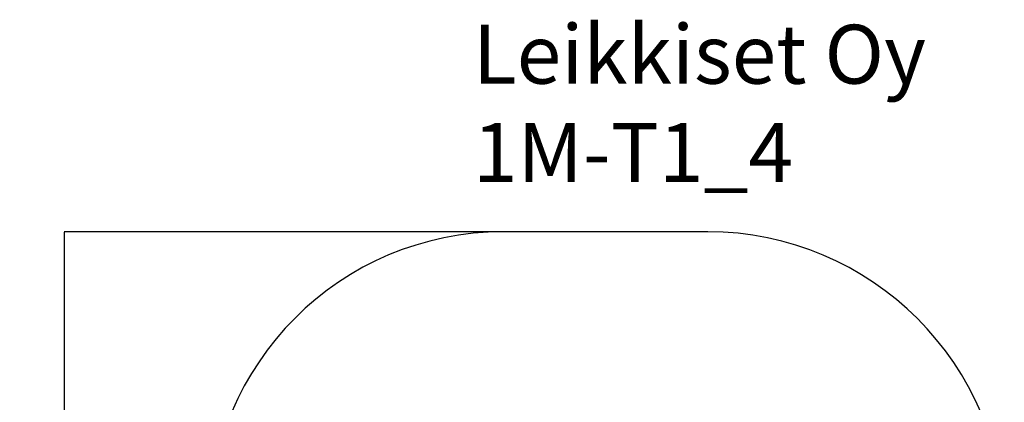
# Model space of a CAD drawing. Units: millimetres. Extents: x -580 to 4434, y -297 to 5489.
# Drawn here: x -580 to 4434, y 3541 to 5489 of the extents above; entities that cross this region are included whole.
import ezdxf

# ---------------------------------------------------------------- set-up
doc = ezdxf.new("R2010")
doc.units = ezdxf.units.MM
for name, color, linetype in [('Dimensions', 7, 'Continuous'), ('Safetyarea', 131, 'Continuous'), ('Text', 7, 'Continuous')]:
    doc.layers.add(name, color=color, linetype=linetype)
doc.styles.get("Standard").update_dxf_attribs({"font": 'arial.ttf'})
doc.dimstyles.new('Leikkiset keinu', dxfattribs={"dimtxt": 150, "dimasz": 2.5, "dimexe": 0.06, "dimexo": 0.625, "dimtad": 0, "dimtih": 1, "dimtoh": 1, "dimdec": 0, "dimtxsty": 'Standard', "dimcen": 2.5, "dimadec": 0, "dimazin": 0, "dimtfac": 1, "dimtmove": 0, "dimatfit": 3, "dimfxl": 1, "dimarcsym": 0})

# ---------------------------------------------------------------- blocks, each defined once
blk = doc.blocks.new('*D2')
at = {"layer": 'Defpoints', "color": 0}
for p in [(1941.6, 4409), (-353.1, 354.5), (1930.5, 354.5)]:
    blk.add_point(p, dxfattribs=at)
at = {"layer": 'Dimensions', "color": 0, "lineweight": -2}
for p, q in [((1940.9, 4409), (-353.2, 4409)), ((-353.1, 4406.5), (-353.1, 2459)), ((-353.1, 357), (-353.1, 2304.6)), ((1929.9, 354.5), (-353.2, 354.5))]:
    blk.add_line(p, q, dxfattribs=at)
at = {"layer": 'Dimensions', "color": 0}
for points in [[(-352.7, 4406.5), (-353.5, 4406.5), (-353.1, 4409)], [(-353.5, 357), (-352.7, 357), (-353.1, 354.5)]]:
    blk.add_solid(points, dxfattribs=at)
at = {"layer": 'Dimensions', "color": 0, "insert": (-353.1, 2381.8), "char_height": 150, "attachment_point": 5}
blk.add_mtext('4055', dxfattribs=at)

msp = doc.modelspace()

# ---------------------------------------------------------------- linework, layer by layer
at = {"layer": 'Safetyarea', "ltscale": 10}
msp.add_line((2924.5, 4409), (1882.8, 4409), dxfattribs=at)
for centre, radius, start, end in [((1882.8, 2909), 1500, 90, 180), ((2924.5, 2899), 1510, 0, 90)]:
    msp.add_arc(centre, radius, start, end, dxfattribs=at)

# ---------------------------------------------------------------- texts
at = {"layer": 'Text', "insert": (1728.5, 5462.9), "char_height": 300, "width": 3265.712, "attachment_point": 1}
msp.add_mtext('{Leikkiset Oy\\P1M-T1_4}', dxfattribs=at)

# ---------------------------------------------------------------- dimensions: what is measured, and where the dimension line sits
at = {"layer": 'Dimensions'}
dim = msp.add_linear_dim(base=(-353.1128364, 354.5499943), p1=(1941.5582056, 4409.0499943), p2=(1930.49955, 354.5499943), angle=90, dimstyle='Leikkiset keinu', dxfattribs=at)
dim.commit()
dim.dimension.update_dxf_attribs({"geometry": '*D2', "text_midpoint": (-353.1128364, 2381.7999943)})

doc.saveas('drawing.dxf')
